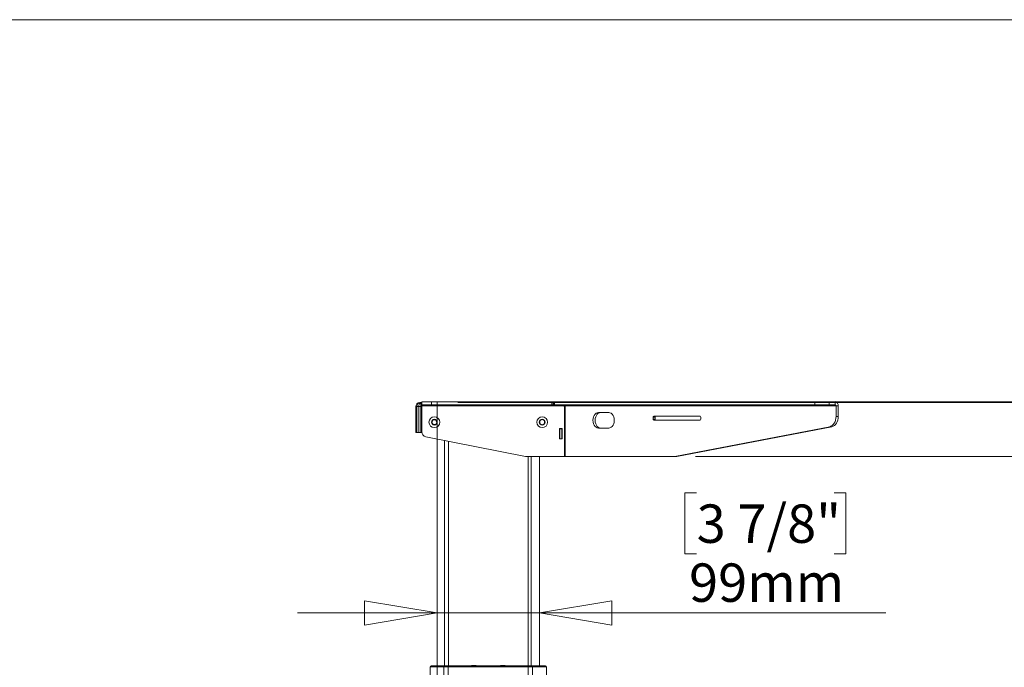
# Model space of a CAD drawing. Units: millimetres. Extents: x 5 to 292, y 5 to 205.
# Drawn here: x 134 to 182, y 174 to 205 of the extents above; entities that cross this region are included whole.
import ezdxf

# ---------------------------------------------------------------- set-up
doc = ezdxf.new("R2010")
doc.units = ezdxf.units.MM
doc.linetypes.add('CENTERX2', pattern=[20.32, 12.7, -2.54, 2.54, -2.54])
doc.styles.add('SLDTEXTSTYLE0', font='TXT', dxfattribs={"width": 0.75})
doc.dimstyles.new('SLDDIMSTYLE0', dxfattribs={"dimtxt": 1.852083, "dimasz": 3.5, "dimexe": 0, "dimexo": 0.0625, "dimgap": 0.463021, "dimtad": 1, "dimdec": 0, "dimlfac": 20, "dimrnd": 1e-09, "dimzin": 12, "dimdsep": 46, "dimtxsty": 'SLDTEXTSTYLE0', "dimblk1": 'CLOSED', "dimblk2": 'CLOSED', "dimsah": 1, "dimcen": 0.09, "dimadec": 0, "dimazin": 3, "dimtfac": 1, "dimtofl": 0, "dimtmove": 0, "dimatfit": 3, "dimldrblk": 'CLOSED', "dimfxl": 0, "dimfrac": 2, "dimtolj": 1, "dimtzin": 12, "dimarcsym": 0})
doc.dimstyles.new('SLDDIMSTYLE1', dxfattribs={"dimtxt": 1.852083, "dimasz": 3.5, "dimexe": 0, "dimexo": 0.0625, "dimgap": 0.463021, "dimtad": 1, "dimdec": 0, "dimlfac": 20, "dimrnd": 1e-09, "dimzin": 12, "dimdsep": 46, "dimtxsty": 'SLDTEXTSTYLE0', "dimblk1": 'CLOSED', "dimblk2": 'CLOSED', "dimsah": 1, "dimcen": 0.09, "dimadec": 0, "dimazin": 3, "dimtfac": 1, "dimtmove": 0, "dimatfit": 0, "dimldrblk": 'CLOSED', "dimfxl": 0, "dimfrac": 2, "dimtolj": 1, "dimtzin": 12, "dimarcsym": 0})

# ---------------------------------------------------------------- blocks, each defined once
blk = doc.blocks.new('_CLOSED')
at = {"color": 0, "linetype": 'ByBlock', "lineweight": -2}
for p, q in [((-1, 0.166667), (0, 0)), ((-1, 0.166667), (-1, -0.166667)), ((0, 0), (-1, -0.166667)), ((0, 0), (-1, 0))]:
    blk.add_line(p, q, dxfattribs=at)
blk = doc.blocks.new('_D_7')
at = {"color": 7, "linetype": 'Continuous', "lineweight": 18}
for p, q in [((155.433, 186.533), (211.923, 186.533)), ((210.923, 141.133), (210.923, 186.533)), ((155.433, 141.133), (211.923, 141.133))]:
    blk.add_line(p, q, dxfattribs=at)
at = {"color": 7, "linetype": 'Continuous', "lineweight": 18, "xscale": 3.5, "yscale": 3.5}
for p, rotation in [((210.923, 186.533), 90.0000000000004), ((210.923, 141.133), 270.0000000000004)]:
    blk.add_blockref('_CLOSED', p, dxfattribs=dict(at, rotation=rotation))
at = {"color": 7, "linetype": 'Continuous', "lineweight": 18, "attachment_point": 1, "rotation": 90, "style": 'SLDTEXTSTYLE0'}
for s, insert, char_height in [('660-1180mm *', (208.536, 156.455), 1.85208), ('[26-46"]', (205.593, 160.78), 1.8521)]:
    blk.add_mtext(s, dxfattribs=dict(at, insert=insert, char_height=char_height))
blk = doc.blocks.new('_D_8')
at = {"color": 7, "linetype": 'Continuous', "lineweight": 18}
for p, q in [((166.951, 182.169), (166.387, 182.169)), ((166.387, 182.169), (166.387, 179.226)), ((173.584, 182.169), (174.147, 182.169)), ((174.147, 182.169), (174.147, 179.226)), ((166.387, 179.226), (166.951, 179.226)), ((174.147, 179.226), (173.584, 179.226)), ((154.433, 176.381), (147.702, 176.381)), ((154.433, 176.381), (159.367, 176.381)), ((159.367, 176.381), (176.076, 176.381))]:
    blk.add_line(p, q, dxfattribs=at)
at = {"color": 7, "linetype": 'Continuous', "lineweight": 18, "xscale": 3.5, "yscale": 3.5}
blk.add_blockref('_CLOSED', (154.433, 176.381), dxfattribs=at)
at = {"color": 7, "linetype": 'Continuous', "lineweight": 18, "xscale": 3.5, "yscale": 3.5, "rotation": 180.0000000000004}
blk.add_blockref('_CLOSED', (159.367, 176.381), dxfattribs=at)
at = {"color": 7, "linetype": 'Continuous', "lineweight": 18, "char_height": 1.8521, "attachment_point": 1, "style": 'SLDTEXTSTYLE0'}
for s, insert in [('3 7/8"', (166.951, 181.614)), ('99mm', (166.584, 178.769))]:
    blk.add_mtext(s, dxfattribs=dict(at, insert=insert))
blk = doc.blocks.new('_D_10')
at = {"color": 7, "linetype": 'Continuous', "lineweight": 18}
for p, q in [((195.783, 186.573), (195.783, 193.304)), ((173.649, 186.573), (196.783, 186.573)), ((195.783, 183.923), (195.783, 186.573)), ((166.895, 183.923), (196.783, 183.923)), ((195.783, 183.923), (195.783, 168.489)), ((189.995, 177.614), (189.995, 178.177)), ((189.995, 178.177), (192.938, 178.177)), ((192.938, 178.177), (192.938, 177.614)), ((189.995, 170.981), (189.995, 170.418)), ((192.938, 170.418), (192.938, 170.981)), ((189.995, 170.418), (192.938, 170.418))]:
    blk.add_line(p, q, dxfattribs=at)
at = {"color": 7, "linetype": 'Continuous', "lineweight": 18, "xscale": 3.5, "yscale": 3.5}
for p, rotation in [((195.783, 186.573, -9.375), 270.0000000000004), ((195.783, 183.923, -9.375), 90.00000000000044)]:
    blk.add_blockref('_CLOSED', p, dxfattribs=dict(at, rotation=rotation))
at = {"color": 7, "linetype": 'Continuous', "lineweight": 18, "char_height": 1.8521, "attachment_point": 1, "rotation": 90, "style": 'SLDTEXTSTYLE0'}
for s, insert in [('2 1/8"', (190.55, 170.981)), ('53mm', (193.395, 170.614))]:
    blk.add_mtext(s, dxfattribs=dict(at, insert=insert))

msp = doc.modelspace()

# ---------------------------------------------------------------- linework, layer by layer
at = {"color": 7, "linetype": 'Continuous', "lineweight": 18}
for p, q in [((292, 205), (5, 205)), ((153.4, 186.333), (153.4, 185.083)), ((153.55, 186.333), (153.45, 186.333)), ((153.45, 185.083), (153.45, 186.333)), ((153.65, 186.333), (153.55, 186.333)), ((153.55, 186.333), (153.55, 185.083)), ((153.6, 186.533), (153.65, 186.533)), ((153.65, 186.533), (153.65, 186.333)), ((153.65, 186.533), (153.692, 186.533)), ((153.65, 186.333), (153.65, 185.083)), ((153.65, 186.283), (153.65, 185.083)), ((153.692, 186.573), (153.692, 186.423)), ((154.161, 186.573), (153.692, 186.573)), ((153.692, 186.423), (154.161, 186.423)), ((153.692, 186.373), (153.692, 186.423)), ((160.546, 186.373), (153.692, 186.373)), ((153.692, 185.128), (153.692, 186.373)), ((154.161, 186.423), (154.161, 186.573)), ((154.161, 186.573), (159.972, 186.573)), ((154.161, 186.423), (159.972, 186.423)), ((159.972, 186.573), (159.972, 186.423)), ((160.022, 186.573), (159.972, 186.573)), ((159.972, 186.423), (160.022, 186.423)), ((160.022, 186.423), (160.022, 186.573)), ((160.075, 186.573), (160.022, 186.573)), ((160.022, 186.423), (160.075, 186.423)), ((160.075, 186.573), (160.075, 186.423)), ((160.09, 186.573), (160.075, 186.573)), ((160.075, 186.423), (160.09, 186.423)), ((160.09, 186.423), (160.09, 186.573)), ((160.09, 186.573), (172.649, 186.573)), ((160.09, 186.423), (172.649, 186.423)), ((160.546, 186.423), (160.546, 186.373)), ((160.546, 186.358), (160.546, 186.373)), ((160.561, 186.358), (160.546, 186.358)), ((160.561, 186.423), (160.561, 186.358)), ((160.571, 183.923), (160.571, 186.423)), ((160.607, 183.923), (160.607, 186.423)), ((160.614, 186.358), (160.614, 186.419)), ((160.624, 186.358), (160.614, 186.358)), ((173.674, 186.373), (160.624, 186.373)), ((160.624, 186.373), (160.624, 186.358)), ((172.649, 186.573), (172.649, 186.423)), ((173.348, 186.573), (172.649, 186.573)), ((172.649, 186.423), (173.348, 186.423)), ((173.348, 186.423), (173.348, 186.573)), ((173.638, 186.573), (173.348, 186.573)), ((173.638, 186.423), (173.348, 186.423)), ((173.638, 186.423), (173.638, 186.573)), ((173.674, 186.373), (173.78, 186.373)), ((173.674, 185.86), (173.674, 186.373)), ((173.78, 185.86), (173.78, 186.373)), ((154.232, 185.687), (154.176, 185.576)), ((154.356, 185.694), (154.232, 185.687)), ((154.424, 185.59), (154.356, 185.694)), ((159.498, 185.708), (159.391, 185.644)), ((159.606, 185.647), (159.498, 185.708)), ((162.71, 186.048), (162.215, 186.048)), ((164.849, 185.823), (164.849, 185.723)), ((164.849, 185.823), (164.956, 185.823)), ((164.849, 185.723), (164.956, 185.723)), ((167.112, 185.873), (164.885, 185.873)), ((164.956, 185.823), (164.956, 185.723)), ((167.148, 185.723), (167.148, 185.823)), ((173.78, 185.86), (173.674, 185.86)), ((154.176, 185.576), (154.244, 185.473)), ((154.244, 185.473), (154.368, 185.48)), ((154.368, 185.48), (154.424, 185.59)), ((159.391, 185.644), (159.393, 185.52)), ((159.393, 185.52), (159.501, 185.459)), ((159.501, 185.459), (159.608, 185.523)), ((159.608, 185.523), (159.606, 185.647)), ((160.457, 185.273), (160.342, 185.273)), ((160.342, 185.273), (160.342, 184.773)), ((160.35, 185.266), (160.35, 185.273)), ((160.45, 185.266), (160.35, 185.266)), ((160.35, 185.266), (160.35, 184.781)), ((160.45, 185.266), (160.45, 185.273)), ((160.45, 184.781), (160.45, 185.266)), ((160.457, 184.773), (160.457, 185.273)), ((162.215, 185.298), (162.71, 185.298)), ((164.885, 185.673), (167.112, 185.673)), ((173.368, 185.364), (165.895, 183.923)), ((166.002, 183.923), (173.474, 185.364)), ((173.368, 185.364), (173.474, 185.364)), ((153.4, 185.083), (153.45, 185.083)), ((153.55, 185.083), (153.45, 185.083)), ((153.55, 185.083), (153.65, 185.083)), ((153.65, 185.083), (153.696, 185.083)), ((158.692, 183.923), (153.893, 184.883)), ((154.433, 184.775), (154.433, 173.833)), ((160.35, 185.083), (160.342, 185.083)), ((160.342, 184.773), (160.457, 184.773)), ((160.35, 184.781), (160.45, 184.781)), ((160.35, 184.773), (160.35, 184.781)), ((160.45, 184.773), (160.45, 184.781)), ((154.979, 184.666), (154.979, 173.833)), ((158.692, 183.923), (160.571, 183.923)), ((159.367, 173.833), (159.367, 183.923)), ((160.571, 183.923), (160.607, 183.923)), ((160.607, 183.923), (165.895, 183.923)), ((165.895, 183.923), (166.002, 183.923)), ((154.142, 173.833), (154.806, 173.833)), ((154.806, 173.833), (154.968, 173.833)), ((154.968, 173.783), (154.968, 173.833)), ((154.968, 173.833), (158.831, 173.833)), ((158.831, 173.783), (158.831, 173.833)), ((158.831, 173.833), (158.994, 173.833)), ((158.994, 173.833), (159.657, 173.833)), ((154.092, 173.783), (154.092, 173.233)), ((154.759, 173.233), (154.759, 173.783)), ((154.968, 173.783), (154.759, 173.783)), ((158.831, 173.783), (154.968, 173.783)), ((154.968, 173.233), (154.968, 173.783)), ((158.831, 173.233), (158.831, 173.783)), ((159.04, 173.783), (158.831, 173.783)), ((159.04, 173.233), (159.04, 173.783)), ((159.707, 173.233), (159.707, 173.783))]:
    msp.add_line(p, q, dxfattribs=at)
at = {"color": 8, "linetype": 'Continuous', "lineweight": 18}
for p, q in [((153.692, 186.283), (153.65, 186.283)), ((154.795, 173.833), (154.795, 184.703)), ((158.819, 183.923), (158.819, 173.833)), ((158.962, 183.923), (158.962, 173.833)), ((154.759, 173.783), (154.092, 173.783)), ((159.707, 173.783), (159.04, 173.783))]:
    msp.add_line(p, q, dxfattribs=at)
at = {"color": 7, "linetype": 'CENTERX2', "lineweight": 18}
msp.add_line((154.433, 141.133), (154.433, 186.533), dxfattribs=at)
at = {"color": 7, "linetype": 'Continuous', "lineweight": 18, "flags": 128}
for points in [[(162.215, 186.048), (162.156, 186.039), (162.1, 186.011), (162.05, 185.967), (162.008, 185.907), (161.977, 185.836), (161.957, 185.757), (161.95, 185.673), (161.957, 185.59), (161.977, 185.511), (162.008, 185.44), (162.05, 185.38), (162.1, 185.336), (162.156, 185.308), (162.215, 185.298)], [(162.322, 186.048), (162.263, 186.039), (162.206, 186.011), (162.156, 185.967), (162.114, 185.907), (162.083, 185.836), (162.063, 185.757), (162.056, 185.673), (162.063, 185.59), (162.083, 185.511), (162.114, 185.44), (162.156, 185.38), (162.206, 185.336), (162.263, 185.308), (162.322, 185.298)], [(162.71, 185.298), (162.769, 185.308), (162.826, 185.336), (162.876, 185.38), (162.918, 185.44), (162.949, 185.511), (162.969, 185.59), (162.976, 185.673), (162.969, 185.757), (162.949, 185.836), (162.918, 185.907), (162.876, 185.967), (162.826, 186.011), (162.769, 186.039), (162.71, 186.048)], [(173.674, 185.86), (173.668, 185.771), (173.651, 185.684), (173.624, 185.604), (173.586, 185.531), (173.541, 185.469), (173.488, 185.42), (173.43, 185.384), (173.368, 185.364)], [(173.474, 185.364), (173.536, 185.384), (173.594, 185.42), (173.647, 185.469), (173.693, 185.531), (173.73, 185.604), (173.757, 185.684), (173.774, 185.771), (173.78, 185.86)]]:
    msp.add_lwpolyline(points, dxfattribs=at)
at = {"color": 7, "linetype": 'Continuous', "lineweight": 18}
for centre, radius in [((154.3, 185.583), 0.263), ((154.3, 185.583), 0.138), ((159.5, 185.583), 0.262), ((159.5, 185.583), 0.138)]:
    msp.add_circle(centre, radius, dxfattribs=at)
for centre, radius, start, end in [((153.6, 186.333), 0.2, 90, 180), ((153.65, 186.333), 0.2, 90, 180), ((173.603, 186.398), 0.179, 351.95, 78.5794), ((173.629, 186.38), 0.0446, 351.9501, 78.5781), ((164.894, 185.83), 0.0446, 101.4205, 188.0502), ((164.894, 185.717), 0.0446, 171.9477, 258.5816), ((165, 185.83), 0.0446, 101.4194, 188.0512), ((165, 185.717), 0.0446, 171.9466, 258.5827), ((167.103, 185.83), 0.0446, 351.9498, 78.5795), ((167.103, 185.717), 0.0446, 281.4184, 8.0523), ((153.942, 185.128), 0.25, 180, 258.6901), ((154.142, 173.783), 0.05, 90, 180), ((154.807, 173.785), 0.0483, 92.216, 182.0556), ((156.202, 173.165), 0.679, 95.6101, 99.8482), ((156.143, 173.763), 0.0772, 87.1728, 99.0518), ((156.154, 173.556), 0.284, 85.2776, 94.7224), ((156.19, 173.178), 0.662, 89.0284, 91.8982), ((156.213, 173.187), 0.653, 86.8862, 93.1138), ((156.249, 173.553), 0.288, 88.5261, 92.8798), ((156.261, 173.764), 0.0765, 80.8928, 99.1072), ((156.202, 173.165), 0.679, 80.1518, 84.3899), ((157.602, 173.165), 0.679, 95.6101, 99.8482), ((157.543, 173.763), 0.0772, 87.1728, 99.0518), ((157.554, 173.556), 0.284, 85.2776, 94.7224), ((157.59, 173.178), 0.662, 89.0284, 91.8982), ((157.613, 173.187), 0.653, 86.8862, 93.1138), ((157.649, 173.553), 0.288, 88.5261, 92.8798), ((157.661, 173.764), 0.0765, 80.8928, 99.1072), ((157.602, 173.165), 0.679, 80.1518, 84.3899), ((158.992, 173.785), 0.0483, 357.9444, 87.784), ((159.657, 173.783), 0.05, 0, 90)]:
    msp.add_arc(centre, radius, start, end, dxfattribs=at)
msp.add_ellipse((153.65, 186.333), major_axis=(0, 0.2), ratio=0.5, start_param=0, end_param=1.570796, dxfattribs=at)
msp.add_open_spline([(160.624, 186.373), (160.625, 186.38), (160.627, 186.393), (160.622, 186.41), (160.614, 186.421), (160.607, 186.423), (160.604, 186.423)], degree=3, knots=[0, 0, 0, 0, 0.249989, 0.499993, 0.749999, 1, 1, 1, 1], dxfattribs=at)

# ---------------------------------------------------------------- dimensions: what is measured, and where the dimension line sits
dim = msp.add_linear_dim(base=(195.783, 186.573), p1=(165.895, 183.923), p2=(172.649, 186.573), angle=90, dimstyle='SLDDIMSTYLE1', dxfattribs=at)
dim.commit()
dim.dimension.update_dxf_attribs({"geometry": '_D_10', "text_midpoint": (195.783, 174.297), "dimtype": 160})
dim = msp.add_linear_dim(base=(159.367, 176.381), p1=(154.433, 186.533), p2=(159.367, 186.483), dimstyle='SLDDIMSTYLE1', dxfattribs=at)
dim.commit()
dim.dimension.update_dxf_attribs({"geometry": '_D_8', "text_midpoint": (170.267, 176.381), "dimtype": 160})
dim = msp.add_linear_dim(base=(210.923, 186.533), p1=(154.433, 141.133), p2=(154.433, 186.533), angle=90, text='[26-46"]\\P660-1180mm * ', dimstyle='SLDDIMSTYLE0', dxfattribs=at)
dim.commit()
dim.dimension.update_dxf_attribs({"geometry": '_D_7', "text_midpoint": (210.923, 165.177), "dimtype": 160})

doc.saveas('drawing.dxf')
